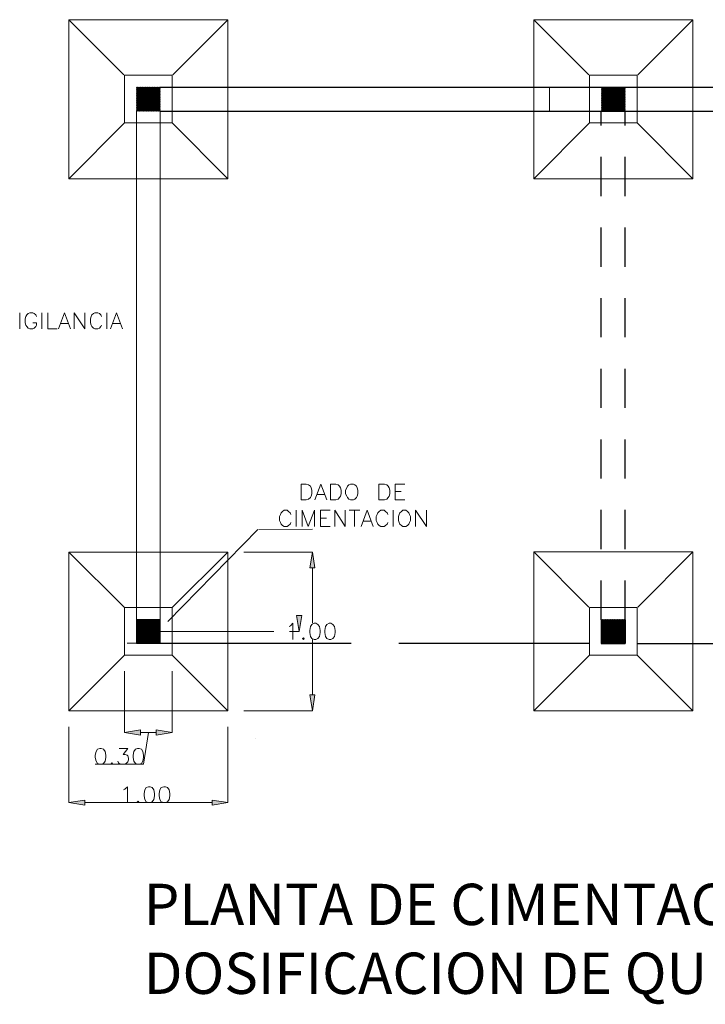
# Model space of a CAD drawing. Units: millimetres. Extents: x 1702 to 2459, y 2878 to 3234.
# Drawn here: x 1755 to 1759, y 2878 to 2884 of the extents above; entities that cross this region are included whole.
import ezdxf

# ---------------------------------------------------------------- set-up
doc = ezdxf.new("R2010")
doc.units = ezdxf.units.MM
doc.header["$LTSCALE"] = 0.1
doc.linetypes.add('ACAD_ISO02W100', pattern=[15, 12, -3])
doc.layers.add('Capa 1', color=7, linetype='Continuous')
doc.styles.get("Standard").update_dxf_attribs({"font": 'arial.ttf'})

msp = doc.modelspace()

# ---------------------------------------------------------------- hatches: boundary and pattern name
at = {"layer": 'Capa 1', "lineweight": 5}
h = msp.add_hatch(color=256, dxfattribs=at)
h.dxf.hatch_style = 2
h.paths.add_polyline_path([(1756.5215, 2880.2552), (1756.5532, 2880.2552), (1756.5384, 2880.3547)])
h = msp.add_hatch(color=256, dxfattribs=at)
h.dxf.hatch_style = 2
h.paths.add_polyline_path([(1756.4389, 2879.9547), (1756.4728, 2879.9547), (1756.4559, 2879.8552)])
h = msp.add_hatch(color=256, dxfattribs=at)
h.dxf.hatch_style = 2
h.paths.add_polyline_path([(1756.5215, 2879.4552), (1756.5532, 2879.4552), (1756.5384, 2879.3557)])
h = msp.add_hatch(color=256, dxfattribs=at)
h.dxf.hatch_style = 2
h.paths.add_polyline_path([(1755.4569, 2879.2351), (1755.4569, 2879.2012), (1755.3574, 2879.2182)])
h = msp.add_hatch(color=256, dxfattribs=at)
h.dxf.hatch_style = 2
h.paths.add_polyline_path([(1755.5564, 2879.2351), (1755.5564, 2879.2012), (1755.6559, 2879.2182)])
h = msp.add_hatch(color=256, dxfattribs=at)
h.dxf.hatch_style = 2
h.paths.add_polyline_path([(1755.1077, 2878.7928), (1755.1077, 2878.761), (1755.0061, 2878.7779)])
h = msp.add_hatch(color=256, dxfattribs=at)
h.dxf.hatch_style = 2
h.paths.add_polyline_path([(1755.9077, 2878.7928), (1755.9077, 2878.761), (1756.0072, 2878.7779)])

# ---------------------------------------------------------------- linework, layer by layer
msp.add_line((1755.5807, 2883.2796), (1761.2807, 2883.2796))
for points in [[(1755.5807, 2883.1293), (1761.2807, 2883.1293)], [(1756.0139, 2883.1293), (1760.8476, 2883.1293)], [(1758.3557, 2883.0393), (1758.3557, 2883.1293)], [(1758.5057, 2883.0393), (1758.5057, 2883.1293)], [(1758.3557, 2882.595), (1758.3557, 2882.8408)], [(1758.5057, 2882.595), (1758.5057, 2882.8408)], [(1758.3557, 2882.1506), (1758.3557, 2882.3965)], [(1758.5057, 2882.1506), (1758.5057, 2882.3965)], [(1758.3557, 2881.7063), (1758.3557, 2881.9522)], [(1758.5057, 2881.7063), (1758.5057, 2881.9522)], [(1758.3557, 2881.262), (1758.3557, 2881.5078)], [(1758.5057, 2881.262), (1758.5057, 2881.5078)], [(1758.3557, 2880.8177), (1758.3557, 2881.0635)], [(1758.5057, 2880.8177), (1758.5057, 2881.0635)], [(1758.3557, 2880.3733), (1758.3557, 2880.6192)], [(1758.5057, 2880.3733), (1758.5057, 2880.6192)], [(1758.3557, 2879.929), (1758.3557, 2880.1749)], [(1758.5057, 2879.929), (1758.5057, 2880.1749)], [(1758.3557, 2879.929), (1758.5057, 2879.929)], [(1758.3557, 2879.929), (1758.3557, 2879.779)], [(1758.5057, 2879.929), (1758.5057, 2879.779)], [(1758.3557, 2879.779), (1758.5057, 2879.779)]]:
    msp.add_lwpolyline(points)
at = {"linetype": 'ACAD_ISO02W100'}
msp.add_lwpolyline([(1755.5818, 2879.7811), (1761.2807, 2879.779)], dxfattribs=at)
at = {"layer": 'Capa 1', "lineweight": 5}
for points in [[(1755.0061, 2883.7049), (1756.0072, 2883.7049)], [(1755.0061, 2883.7049), (1755.0061, 2882.7039), (1756.0072, 2882.7039), (1756.0072, 2883.7049)], [(1755.3532, 2883.3578), (1755.0061, 2883.7049)], [(1755.6601, 2883.3578), (1756.0072, 2883.7049)], [(1757.9311, 2883.7049), (1758.9322, 2883.7049)], [(1757.9311, 2883.7049), (1757.9311, 2882.7039), (1758.9322, 2882.7039), (1758.9322, 2883.7049)], [(1758.2782, 2883.3578), (1757.9311, 2883.7049)], [(1758.5851, 2883.3578), (1758.9322, 2883.7049)], [(1755.3574, 2883.3557), (1755.6559, 2883.3557)], [(1755.3574, 2883.3557), (1755.3574, 2883.0552), (1755.6559, 2883.0552), (1755.6559, 2883.3557)], [(1758.2824, 2883.3557), (1758.5809, 2883.3557)], [(1758.2824, 2883.3557), (1758.2824, 2883.0552), (1758.5809, 2883.0552), (1758.5809, 2883.3557)], [(1755.4315, 2883.2774), (1755.4336, 2883.2795)], [(1755.4315, 2883.2732), (1755.4379, 2883.2795)], [(1755.4315, 2883.269), (1755.4421, 2883.2795)], [(1755.4315, 2883.2647), (1755.4463, 2883.2795)], [(1755.4315, 2883.2605), (1755.4527, 2883.2795)], [(1755.4315, 2883.2563), (1755.4569, 2883.2795)], [(1755.4315, 2883.2499), (1755.4611, 2883.2795)], [(1755.4315, 2883.2457), (1755.4358, 2883.2499), (1755.4654, 2883.2795)], [(1755.4315, 2883.2414), (1755.44, 2883.2499), (1755.4696, 2883.2795)], [(1755.4315, 2883.2372), (1755.4442, 2883.2499), (1755.4738, 2883.2795)], [(1755.4315, 2883.233), (1755.4485, 2883.2499), (1755.4781, 2883.2795)], [(1755.4315, 2883.2287), (1755.4527, 2883.2499), (1755.4823, 2883.2795)], [(1755.4315, 2883.2245), (1755.4569, 2883.2499), (1755.4887, 2883.2795)], [(1755.4315, 2883.2203), (1755.4633, 2883.2499), (1755.4929, 2883.2795)], [(1755.4315, 2883.2139), (1755.4675, 2883.2499), (1755.4971, 2883.2795)], [(1755.4315, 2883.2097), (1755.4717, 2883.2499), (1755.5014, 2883.2795)], [(1755.4315, 2883.2055), (1755.476, 2883.2499), (1755.5056, 2883.2795)], [(1755.4315, 2883.2012), (1755.4802, 2883.2499), (1755.5077, 2883.2774), (1755.5098, 2883.2795)], [(1755.4315, 2883.197), (1755.4844, 2883.2499), (1755.5077, 2883.2711), (1755.5141, 2883.2795)], [(1755.4315, 2883.1928), (1755.4887, 2883.2499), (1755.5077, 2883.2668), (1755.5183, 2883.2795)], [(1755.4315, 2883.1885), (1755.4929, 2883.2499), (1755.5077, 2883.2626), (1755.5246, 2883.2795)], [(1755.4315, 2883.1843), (1755.4992, 2883.2499), (1755.5077, 2883.2584), (1755.5289, 2883.2795)], [(1755.4315, 2883.1801), (1755.5035, 2883.2499), (1755.5077, 2883.2541), (1755.5331, 2883.2795)], [(1755.4315, 2883.1737), (1755.5077, 2883.2499), (1755.5373, 2883.2795)], [(1755.4315, 2883.1695), (1755.5119, 2883.2499), (1755.5416, 2883.2795)], [(1755.4315, 2883.1653), (1755.5162, 2883.2499), (1755.5458, 2883.2795)], [(1755.4315, 2883.161), (1755.5204, 2883.2499), (1755.55, 2883.2795)], [(1755.4315, 2883.1568), (1755.4358, 2883.1589), (1755.5246, 2883.2499), (1755.5543, 2883.2795)], [(1755.4315, 2883.1525), (1755.44, 2883.1589), (1755.5289, 2883.2499), (1755.5606, 2883.2795)], [(1755.4315, 2883.1483), (1755.4442, 2883.1589), (1755.5331, 2883.2499), (1755.5649, 2883.2795)], [(1755.4315, 2883.1441), (1755.4485, 2883.1589), (1755.5395, 2883.2499), (1755.5691, 2883.2795)], [(1755.4315, 2883.1377), (1755.4527, 2883.1589), (1755.5437, 2883.2499), (1755.5733, 2883.2795)], [(1755.4315, 2883.1335), (1755.4569, 2883.1589), (1755.5479, 2883.2499), (1755.5776, 2883.2795)], [(1755.4315, 2883.1293), (1755.4611, 2883.1589), (1755.5522, 2883.2499), (1755.5818, 2883.2795)], [(1755.4358, 2883.1293), (1755.4611, 2883.1547), (1755.5522, 2883.2457), (1755.5818, 2883.2753)], [(1755.4421, 2883.1293), (1755.4611, 2883.1504), (1755.5522, 2883.2414), (1755.5818, 2883.2711)], [(1755.4463, 2883.1293), (1755.4611, 2883.1462), (1755.5522, 2883.2372), (1755.5818, 2883.2668)], [(1755.4506, 2883.1293), (1755.4611, 2883.142), (1755.5522, 2883.2309), (1755.5818, 2883.2626)], [(1755.4548, 2883.1293), (1755.4611, 2883.1377), (1755.5522, 2883.2266), (1755.5818, 2883.2563)], [(1755.459, 2883.1293), (1755.4611, 2883.1335), (1755.5522, 2883.2224), (1755.5818, 2883.252)], [(1755.4633, 2883.1293), (1755.5522, 2883.2182), (1755.5818, 2883.2478)], [(1755.4675, 2883.1293), (1755.5522, 2883.2139), (1755.5818, 2883.2436)], [(1755.4717, 2883.1293), (1755.5522, 2883.2097), (1755.5818, 2883.2393)], [(1758.3565, 2883.2774), (1758.3586, 2883.2795)], [(1758.3565, 2883.2732), (1758.3629, 2883.2795)], [(1758.3565, 2883.269), (1758.3671, 2883.2795)], [(1758.3565, 2883.2647), (1758.3713, 2883.2795)], [(1758.3565, 2883.2605), (1758.3777, 2883.2795)], [(1758.3565, 2883.2563), (1758.3819, 2883.2795)], [(1758.3565, 2883.2499), (1758.3861, 2883.2795)], [(1758.3565, 2883.2457), (1758.3608, 2883.2499), (1758.3904, 2883.2795)], [(1758.3565, 2883.2414), (1758.365, 2883.2499), (1758.3946, 2883.2795)], [(1758.3565, 2883.2372), (1758.3692, 2883.2499), (1758.3988, 2883.2795)], [(1758.3565, 2883.233), (1758.3735, 2883.2499), (1758.4031, 2883.2795)], [(1758.3565, 2883.2287), (1758.3777, 2883.2499), (1758.4073, 2883.2795)], [(1758.3565, 2883.2245), (1758.3819, 2883.2499), (1758.4137, 2883.2795)], [(1758.3565, 2883.2203), (1758.3883, 2883.2499), (1758.4179, 2883.2795)], [(1758.3565, 2883.2139), (1758.3925, 2883.2499), (1758.4221, 2883.2795)], [(1758.3565, 2883.2097), (1758.3967, 2883.2499), (1758.4264, 2883.2795)], [(1758.3565, 2883.2055), (1758.401, 2883.2499), (1758.4306, 2883.2795)], [(1758.3565, 2883.2012), (1758.4052, 2883.2499), (1758.4327, 2883.2774), (1758.4348, 2883.2795)], [(1758.3565, 2883.197), (1758.4094, 2883.2499), (1758.4327, 2883.2711), (1758.4391, 2883.2795)], [(1758.3565, 2883.1928), (1758.4137, 2883.2499), (1758.4327, 2883.2668), (1758.4433, 2883.2795)], [(1758.3565, 2883.1885), (1758.4179, 2883.2499), (1758.4327, 2883.2626), (1758.4496, 2883.2795)], [(1758.3565, 2883.1843), (1758.4242, 2883.2499), (1758.4327, 2883.2584), (1758.4539, 2883.2795)], [(1758.3565, 2883.1801), (1758.4285, 2883.2499), (1758.4327, 2883.2541), (1758.4581, 2883.2795)], [(1758.3565, 2883.1737), (1758.4327, 2883.2499), (1758.4623, 2883.2795)], [(1758.3565, 2883.1695), (1758.4369, 2883.2499), (1758.4666, 2883.2795)], [(1758.3565, 2883.1653), (1758.4412, 2883.2499), (1758.4708, 2883.2795)], [(1758.3565, 2883.161), (1758.4454, 2883.2499), (1758.475, 2883.2795)], [(1758.3565, 2883.1568), (1758.3608, 2883.1589), (1758.4496, 2883.2499), (1758.4793, 2883.2795)], [(1758.3565, 2883.1525), (1758.365, 2883.1589), (1758.4539, 2883.2499), (1758.4856, 2883.2795)], [(1758.3565, 2883.1483), (1758.3692, 2883.1589), (1758.4581, 2883.2499), (1758.4899, 2883.2795)], [(1758.3565, 2883.1441), (1758.3735, 2883.1589), (1758.4645, 2883.2499), (1758.4941, 2883.2795)], [(1758.3565, 2883.1377), (1758.3777, 2883.1589), (1758.4687, 2883.2499), (1758.4983, 2883.2795)], [(1758.3565, 2883.1335), (1758.3819, 2883.1589), (1758.4729, 2883.2499), (1758.5026, 2883.2795)], [(1758.3565, 2883.1293), (1758.3861, 2883.1589), (1758.4772, 2883.2499), (1758.5068, 2883.2795)], [(1758.3608, 2883.1293), (1758.3861, 2883.1547), (1758.4772, 2883.2457), (1758.5068, 2883.2753)], [(1758.3671, 2883.1293), (1758.3861, 2883.1504), (1758.4772, 2883.2414), (1758.5068, 2883.2711)], [(1758.3713, 2883.1293), (1758.3861, 2883.1462), (1758.4772, 2883.2372), (1758.5068, 2883.2668)], [(1758.3756, 2883.1293), (1758.3861, 2883.142), (1758.4772, 2883.2309), (1758.5068, 2883.2626)], [(1758.3798, 2883.1293), (1758.3861, 2883.1377), (1758.4772, 2883.2266), (1758.5068, 2883.2563)], [(1758.384, 2883.1293), (1758.3861, 2883.1335), (1758.4772, 2883.2224), (1758.5068, 2883.252)], [(1758.3883, 2883.1293), (1758.4772, 2883.2182), (1758.5068, 2883.2478)], [(1758.3925, 2883.1293), (1758.4772, 2883.2139), (1758.5068, 2883.2436)], [(1758.3967, 2883.1293), (1758.4772, 2883.2097), (1758.5068, 2883.2393)], [(1755.476, 2883.1293), (1755.5522, 2883.2055), (1755.5818, 2883.2351)], [(1755.4823, 2883.1293), (1755.5522, 2883.2012), (1755.5564, 2883.2055), (1755.5818, 2883.2309)], [(1755.4865, 2883.1293), (1755.5522, 2883.1949), (1755.5606, 2883.2055), (1755.5818, 2883.2266)], [(1755.4908, 2883.1293), (1755.5522, 2883.1906), (1755.5649, 2883.2055), (1755.5818, 2883.2203)], [(1755.495, 2883.1293), (1755.5522, 2883.1864), (1755.5691, 2883.2055), (1755.5818, 2883.216)], [(1755.4992, 2883.1293), (1755.5522, 2883.1822), (1755.5754, 2883.2055), (1755.5818, 2883.2118)], [(1755.5035, 2883.1293), (1755.5522, 2883.178), (1755.5797, 2883.2055), (1755.5818, 2883.2076)], [(1755.5077, 2883.1293), (1755.5522, 2883.1737), (1755.5818, 2883.2034)], [(1755.5119, 2883.1293), (1755.5522, 2883.1695), (1755.5818, 2883.1991)], [(1755.5183, 2883.1293), (1755.5522, 2883.1653), (1755.5818, 2883.1949)], [(1755.5225, 2883.1293), (1755.5522, 2883.1589), (1755.5818, 2883.1906)], [(1755.5268, 2883.1293), (1755.5522, 2883.1547), (1755.5818, 2883.1843)], [(1755.531, 2883.1293), (1755.5522, 2883.1504), (1755.5818, 2883.1801)], [(1755.5522, 2883.2055), (1755.5522, 2883.2055)], [(1758.401, 2883.1293), (1758.4772, 2883.2055), (1758.5068, 2883.2351)], [(1758.4073, 2883.1293), (1758.4772, 2883.2012), (1758.4814, 2883.2055), (1758.5068, 2883.2309)], [(1758.4115, 2883.1293), (1758.4772, 2883.1949), (1758.4856, 2883.2055), (1758.5068, 2883.2266)], [(1758.4158, 2883.1293), (1758.4772, 2883.1906), (1758.4899, 2883.2055), (1758.5068, 2883.2203)], [(1758.42, 2883.1293), (1758.4772, 2883.1864), (1758.4941, 2883.2055), (1758.5068, 2883.216)], [(1758.4242, 2883.1293), (1758.4772, 2883.1822), (1758.5004, 2883.2055), (1758.5068, 2883.2118)], [(1758.4285, 2883.1293), (1758.4772, 2883.178), (1758.5047, 2883.2055), (1758.5068, 2883.2076)], [(1758.4327, 2883.1293), (1758.4772, 2883.1737), (1758.5068, 2883.2034)], [(1758.4369, 2883.1293), (1758.4772, 2883.1695), (1758.5068, 2883.1991)], [(1758.4433, 2883.1293), (1758.4772, 2883.1653), (1758.5068, 2883.1949)], [(1758.4475, 2883.1293), (1758.4772, 2883.1589), (1758.5068, 2883.1906)], [(1758.4518, 2883.1293), (1758.4772, 2883.1547), (1758.5068, 2883.1843)], [(1758.456, 2883.1293), (1758.4772, 2883.1504), (1758.5068, 2883.1801)], [(1758.4772, 2883.2055), (1758.4772, 2883.2055)], [(1755.5352, 2883.1293), (1755.5522, 2883.1462), (1755.5818, 2883.1758)], [(1755.5395, 2883.1293), (1755.5522, 2883.142), (1755.5818, 2883.1716)], [(1755.5437, 2883.1293), (1755.5522, 2883.1377), (1755.5818, 2883.1674)], [(1755.5479, 2883.1293), (1755.5522, 2883.1335), (1755.5818, 2883.1631)], [(1755.5543, 2883.1293), (1755.5818, 2883.1589)], [(1755.5585, 2883.1293), (1755.5818, 2883.1547)], [(1755.5627, 2883.1293), (1755.5818, 2883.1504)], [(1755.567, 2883.1293), (1755.5818, 2883.1441)], [(1755.5712, 2883.1293), (1755.5818, 2883.1399)], [(1755.5754, 2883.1293), (1755.5818, 2883.1356)], [(1755.5797, 2883.1293), (1755.5818, 2883.1314)], [(1758.4602, 2883.1293), (1758.4772, 2883.1462), (1758.5068, 2883.1758)], [(1758.4645, 2883.1293), (1758.4772, 2883.142), (1758.5068, 2883.1716)], [(1758.4687, 2883.1293), (1758.4772, 2883.1377), (1758.5068, 2883.1674)], [(1758.4729, 2883.1293), (1758.4772, 2883.1335), (1758.5068, 2883.1631)], [(1758.4793, 2883.1293), (1758.5068, 2883.1589)], [(1758.4835, 2883.1293), (1758.5068, 2883.1547)], [(1758.4877, 2883.1293), (1758.5068, 2883.1504)], [(1758.492, 2883.1293), (1758.5068, 2883.1441)], [(1758.4962, 2883.1293), (1758.5068, 2883.1399)], [(1758.5004, 2883.1293), (1758.5068, 2883.1356)], [(1758.5047, 2883.1293), (1758.5068, 2883.1314)], [(1755.3574, 2883.0552), (1755.0061, 2882.7039)], [(1755.6559, 2883.0552), (1756.0072, 2882.7039)], [(1758.2824, 2883.0552), (1757.9311, 2882.7039)], [(1758.5809, 2883.0552), (1758.9322, 2882.7039)], [(1754.6971, 2881.8594), (1754.6971, 2881.76)], [(1754.803, 2881.8362), (1754.7987, 2881.8467), (1754.7881, 2881.8552), (1754.7797, 2881.8594), (1754.7606, 2881.8594), (1754.75, 2881.8552), (1754.7416, 2881.8467), (1754.7352, 2881.8362), (1754.731, 2881.8213), (1754.731, 2881.7981), (1754.7352, 2881.7832), (1754.7416, 2881.7748), (1754.75, 2881.7642), (1754.7606, 2881.76), (1754.7797, 2881.76), (1754.7881, 2881.7642), (1754.7987, 2881.7748), (1754.803, 2881.7832), (1754.803, 2881.7981), (1754.7797, 2881.7981)], [(1754.8368, 2881.8594), (1754.8368, 2881.76)], [(1754.8749, 2881.8594), (1754.8749, 2881.76), (1754.932, 2881.76)], [(1754.9405, 2881.76), (1754.9786, 2881.8594), (1755.0167, 2881.76)], [(1755.04, 2881.76), (1755.04, 2881.8594), (1755.1077, 2881.76), (1755.1077, 2881.8594)], [(1755.2114, 2881.8362), (1755.2072, 2881.8467), (1755.1987, 2881.8552), (1755.1881, 2881.8594), (1755.1691, 2881.8594), (1755.1606, 2881.8552), (1755.15, 2881.8467), (1755.1458, 2881.8362), (1755.1416, 2881.8213), (1755.1416, 2881.7981), (1755.1458, 2881.7832), (1755.15, 2881.7748), (1755.1606, 2881.7642), (1755.1691, 2881.76), (1755.1881, 2881.76), (1755.1987, 2881.7642), (1755.2072, 2881.7748), (1755.2114, 2881.7832)], [(1755.2453, 2881.8594), (1755.2453, 2881.76)], [(1755.2686, 2881.76), (1755.3067, 2881.8594), (1755.3447, 2881.76)], [(1754.9553, 2881.7938), (1755.0019, 2881.7938)], [(1755.2834, 2881.7938), (1755.3321, 2881.7938)], [(1756.4686, 2880.6827), (1756.4686, 2880.7822), (1756.5003, 2880.7822), (1756.5151, 2880.778), (1756.5257, 2880.7695), (1756.5299, 2880.7589), (1756.5342, 2880.7441), (1756.5342, 2880.7208), (1756.5299, 2880.706), (1756.5257, 2880.6975), (1756.5151, 2880.6869), (1756.5003, 2880.6827), (1756.4686, 2880.6827)], [(1756.5532, 2880.6827), (1756.5913, 2880.7822), (1756.6294, 2880.6827)], [(1756.6527, 2880.6827), (1756.6527, 2880.7822), (1756.6865, 2880.7822), (1756.7014, 2880.778), (1756.7098, 2880.7695), (1756.7162, 2880.7589), (1756.7204, 2880.7441), (1756.7204, 2880.7208), (1756.7162, 2880.706), (1756.7098, 2880.6975), (1756.7014, 2880.6869), (1756.6865, 2880.6827), (1756.6527, 2880.6827)], [(1756.7776, 2880.7822), (1756.767, 2880.778), (1756.7585, 2880.7695), (1756.7543, 2880.7589), (1756.7479, 2880.7441), (1756.7479, 2880.7208), (1756.7543, 2880.706), (1756.7585, 2880.6975), (1756.767, 2880.6869), (1756.7776, 2880.6827), (1756.7966, 2880.6827), (1756.8051, 2880.6869), (1756.8156, 2880.6975), (1756.8199, 2880.706), (1756.8241, 2880.7208), (1756.8241, 2880.7441), (1756.8199, 2880.7589), (1756.8156, 2880.7695), (1756.8051, 2880.778), (1756.7966, 2880.7822), (1756.7776, 2880.7822)], [(1756.9574, 2880.6827), (1756.9574, 2880.7822), (1756.9913, 2880.7822), (1757.0061, 2880.778), (1757.0146, 2880.7695), (1757.0209, 2880.7589), (1757.0252, 2880.7441), (1757.0252, 2880.7208), (1757.0209, 2880.706), (1757.0146, 2880.6975), (1757.0061, 2880.6869), (1756.9913, 2880.6827), (1756.9574, 2880.6827)], [(1757.059, 2880.6827), (1757.059, 2880.7822), (1757.1204, 2880.7822)], [(1756.568, 2880.7166), (1756.6146, 2880.7166)], [(1757.059, 2880.7356), (1757.0971, 2880.7356)], [(1757.059, 2880.6827), (1757.1204, 2880.6827)], [(1756.4029, 2880.5917), (1756.3987, 2880.6023), (1756.3881, 2880.6108), (1756.3797, 2880.6171), (1756.3606, 2880.6171), (1756.35, 2880.6108), (1756.3416, 2880.6023), (1756.3373, 2880.5917), (1756.331, 2880.579), (1756.331, 2880.5536), (1756.3373, 2880.5409), (1756.3416, 2880.5303), (1756.35, 2880.5219), (1756.3606, 2880.5155), (1756.3797, 2880.5155), (1756.3881, 2880.5219), (1756.3987, 2880.5303), (1756.4029, 2880.5409)], [(1756.4368, 2880.6171), (1756.4368, 2880.5155)], [(1756.4749, 2880.5155), (1756.4749, 2880.6171), (1756.513, 2880.5155), (1756.5511, 2880.6171), (1756.5511, 2880.5155)], [(1756.5892, 2880.5155), (1756.5892, 2880.6171), (1756.6506, 2880.6171)], [(1756.6802, 2880.5155), (1756.6802, 2880.6171), (1756.7458, 2880.5155), (1756.7458, 2880.6171)], [(1756.7691, 2880.6171), (1756.8368, 2880.6171)], [(1756.8029, 2880.6171), (1756.8029, 2880.5155)], [(1756.8453, 2880.5155), (1756.8834, 2880.6171), (1756.9215, 2880.5155)], [(1757.0125, 2880.5917), (1757.0082, 2880.6023), (1756.9977, 2880.6108), (1756.9892, 2880.6171), (1756.9701, 2880.6171), (1756.9596, 2880.6108), (1756.9511, 2880.6023), (1756.9469, 2880.5917), (1756.9405, 2880.579), (1756.9405, 2880.5536), (1756.9469, 2880.5409), (1756.9511, 2880.5303), (1756.9596, 2880.5219), (1756.9701, 2880.5155), (1756.9892, 2880.5155), (1756.9977, 2880.5219), (1757.0082, 2880.5303), (1757.0125, 2880.5409)], [(1757.0463, 2880.6171), (1757.0463, 2880.5155)], [(1757.1077, 2880.6171), (1757.0992, 2880.6108), (1757.0887, 2880.6023), (1757.0844, 2880.5917), (1757.0802, 2880.579), (1757.0802, 2880.5536), (1757.0844, 2880.5409), (1757.0887, 2880.5303), (1757.0992, 2880.5219), (1757.1077, 2880.5155), (1757.1268, 2880.5155), (1757.1373, 2880.5219), (1757.1458, 2880.5303), (1757.15, 2880.5409), (1757.1564, 2880.5536), (1757.1564, 2880.579), (1757.15, 2880.5917), (1757.1458, 2880.6023), (1757.1373, 2880.6108), (1757.1268, 2880.6171), (1757.1077, 2880.6171)], [(1757.1881, 2880.5155), (1757.1881, 2880.6171), (1757.2559, 2880.5155), (1757.2559, 2880.6171)], [(1756.5892, 2880.5684), (1756.6273, 2880.5684)], [(1756.5892, 2880.5155), (1756.6506, 2880.5155)], [(1756.8601, 2880.5494), (1756.9088, 2880.5494)], [(1755.6283, 2879.9166), (1756.1955, 2880.4965)], [(1756.2019, 2880.4965), (1756.5384, 2880.4986)], [(1755.0061, 2880.3547), (1756.0072, 2880.3547)], [(1755.0061, 2880.3547), (1755.0061, 2879.3557), (1756.0072, 2879.3557), (1756.0072, 2880.3547)], [(1755.0061, 2880.3547), (1755.3574, 2880.0055), (1755.3574, 2879.7049), (1755.6559, 2879.7049), (1755.6559, 2880.0055), (1756.0072, 2880.3547)], [(1756.1067, 2880.3547), (1756.5384, 2880.3547)], [(1756.5215, 2880.2552), (1756.5532, 2880.2552), (1756.5384, 2880.3547), (1756.5215, 2880.2552)], [(1756.5215, 2880.2552), (1756.5532, 2880.2552), (1756.5384, 2880.3547), (1756.5215, 2880.2552)], [(1757.9311, 2880.3555), (1758.9322, 2880.3555)], [(1757.9311, 2880.3555), (1757.9311, 2879.3544), (1758.9322, 2879.3544), (1758.9322, 2880.3555)], [(1758.2782, 2880.0084), (1757.9311, 2880.3555)], [(1758.5851, 2880.0084), (1758.9322, 2880.3555)], [(1756.5384, 2880.2552), (1756.5384, 2879.906)], [(1755.3574, 2880.0055), (1755.6559, 2880.0055)], [(1758.2824, 2880.0063), (1758.5809, 2880.0063)], [(1758.2824, 2880.0063), (1758.2824, 2879.7057), (1758.5809, 2879.7057), (1758.5809, 2880.0063)], [(1755.4315, 2879.9293), (1755.5818, 2879.9293)], [(1755.4315, 2879.9293), (1755.4336, 2879.9293)], [(1755.4315, 2879.9229), (1755.4379, 2879.9293)], [(1755.4315, 2879.9187), (1755.4421, 2879.9293)], [(1755.4315, 2879.9145), (1755.4463, 2879.9293)], [(1755.4315, 2879.9102), (1755.4506, 2879.9293)], [(1755.4315, 2879.906), (1755.4569, 2879.9293)], [(1755.4315, 2879.9018), (1755.4611, 2879.9293)], [(1755.4315, 2879.8975), (1755.4654, 2879.9293)], [(1755.4315, 2879.8933), (1755.4696, 2879.9293)], [(1755.4315, 2879.8869), (1755.4738, 2879.9293)], [(1755.4315, 2879.8827), (1755.4781, 2879.9293)], [(1755.4315, 2879.8785), (1755.4823, 2879.9293)], [(1755.4315, 2879.8742), (1755.4865, 2879.9293)], [(1755.4315, 2879.87), (1755.4929, 2879.9293)], [(1755.4315, 2879.8658), (1755.4971, 2879.9293)], [(1755.4315, 2879.8616), (1755.5014, 2879.9293)], [(1755.4315, 2879.8573), (1755.5056, 2879.9293)], [(1755.4315, 2879.8531), (1755.5098, 2879.9293)], [(1755.4315, 2879.8467), (1755.5141, 2879.9293)], [(1755.4315, 2879.8425), (1755.5183, 2879.9293)], [(1755.4315, 2879.8383), (1755.5225, 2879.9293)], [(1755.4315, 2879.834), (1755.5289, 2879.9293)], [(1755.4315, 2879.8298), (1755.5331, 2879.9293)], [(1755.4315, 2879.8256), (1755.5373, 2879.9293)], [(1755.4315, 2879.8213), (1755.5416, 2879.9293)], [(1755.4315, 2879.8171), (1755.5458, 2879.9293)], [(1755.4315, 2879.8108), (1755.55, 2879.9293)], [(1755.4315, 2879.8065), (1755.5543, 2879.9293)], [(1755.4315, 2879.8023), (1755.5585, 2879.9293)], [(1755.4315, 2879.7981), (1755.5627, 2879.9293)], [(1755.4315, 2879.7938), (1755.5691, 2879.9293)], [(1755.4315, 2879.7896), (1755.5733, 2879.9293)], [(1755.4315, 2879.7854), (1755.5776, 2879.9293)], [(1755.4315, 2879.7811), (1755.5818, 2879.9293)], [(1755.4358, 2879.7811), (1755.5818, 2879.925)], [(1755.44, 2879.7811), (1755.5818, 2879.9208)], [(1755.4442, 2879.7811), (1755.5818, 2879.9166)], [(1755.4506, 2879.7811), (1755.5818, 2879.9123)], [(1755.4548, 2879.7811), (1755.5818, 2879.9081)], [(1755.459, 2879.7811), (1755.5818, 2879.9039)], [(1755.4633, 2879.7811), (1755.5818, 2879.8996)], [(1755.4675, 2879.7811), (1755.5818, 2879.8933)], [(1756.3924, 2879.8869), (1756.4008, 2879.8912), (1756.4156, 2879.906), (1756.4156, 2879.8044)], [(1756.4389, 2879.9547), (1756.4728, 2879.9547), (1756.4559, 2879.8552), (1756.4389, 2879.9547)], [(1756.4389, 2879.9547), (1756.4728, 2879.9547), (1756.4559, 2879.8552), (1756.4389, 2879.9547)], [(1756.549, 2879.906), (1756.5342, 2879.8996), (1756.5257, 2879.8869), (1756.5215, 2879.8616), (1756.5215, 2879.8489), (1756.5257, 2879.8235), (1756.5342, 2879.8108), (1756.549, 2879.8044), (1756.5596, 2879.8044), (1756.5723, 2879.8108), (1756.5828, 2879.8235), (1756.5871, 2879.8489), (1756.5871, 2879.8616), (1756.5828, 2879.8869), (1756.5723, 2879.8996), (1756.5596, 2879.906), (1756.549, 2879.906)], [(1756.6442, 2879.906), (1756.6294, 2879.8996), (1756.6209, 2879.8869), (1756.6167, 2879.8616), (1756.6167, 2879.8489), (1756.6209, 2879.8235), (1756.6294, 2879.8108), (1756.6442, 2879.8044), (1756.6548, 2879.8044), (1756.6675, 2879.8108), (1756.6781, 2879.8235), (1756.6823, 2879.8489), (1756.6823, 2879.8616), (1756.6781, 2879.8869), (1756.6675, 2879.8996), (1756.6548, 2879.906), (1756.6442, 2879.906)], [(1758.3565, 2879.928), (1758.3586, 2879.9301)], [(1758.3565, 2879.9237), (1758.3629, 2879.9301)], [(1758.3565, 2879.9195), (1758.3671, 2879.9301)], [(1758.3565, 2879.9153), (1758.3713, 2879.9301)], [(1758.3565, 2879.911), (1758.3777, 2879.9301)], [(1758.3565, 2879.9068), (1758.3819, 2879.9301)], [(1758.3565, 2879.9004), (1758.3861, 2879.9301)], [(1758.3565, 2879.8962), (1758.3608, 2879.9004), (1758.3904, 2879.9301)], [(1758.3565, 2879.892), (1758.365, 2879.9004), (1758.3946, 2879.9301)], [(1758.3565, 2879.8878), (1758.3692, 2879.9004), (1758.3988, 2879.9301)], [(1758.3565, 2879.8835), (1758.3735, 2879.9004), (1758.4031, 2879.9301)], [(1758.3565, 2879.8793), (1758.3777, 2879.9004), (1758.4073, 2879.9301)], [(1758.3565, 2879.875), (1758.3819, 2879.9004), (1758.4137, 2879.9301)], [(1758.3565, 2879.8708), (1758.3883, 2879.9004), (1758.4179, 2879.9301)], [(1758.3565, 2879.8645), (1758.3925, 2879.9004), (1758.4221, 2879.9301)], [(1758.3565, 2879.8602), (1758.3967, 2879.9004), (1758.4264, 2879.9301)], [(1758.3565, 2879.856), (1758.401, 2879.9004), (1758.4306, 2879.9301)], [(1758.3565, 2879.8518), (1758.4052, 2879.9004), (1758.4327, 2879.928), (1758.4348, 2879.9301)], [(1758.3565, 2879.8475), (1758.4094, 2879.9004), (1758.4327, 2879.9216), (1758.4391, 2879.9301)], [(1758.3565, 2879.8433), (1758.4137, 2879.9004), (1758.4327, 2879.9174), (1758.4433, 2879.9301)], [(1758.3565, 2879.8391), (1758.4179, 2879.9004), (1758.4327, 2879.9131), (1758.4496, 2879.9301)], [(1758.3565, 2879.8348), (1758.4242, 2879.9004), (1758.4327, 2879.9089), (1758.4539, 2879.9301)], [(1758.3565, 2879.8306), (1758.4285, 2879.9004), (1758.4327, 2879.9047), (1758.4581, 2879.9301)], [(1758.3565, 2879.8243), (1758.4327, 2879.9004), (1758.4623, 2879.9301)], [(1758.3565, 2879.82), (1758.4369, 2879.9004), (1758.4666, 2879.9301)], [(1758.3565, 2879.8158), (1758.4412, 2879.9004), (1758.4708, 2879.9301)], [(1758.3565, 2879.8116), (1758.4454, 2879.9004), (1758.475, 2879.9301)], [(1758.3565, 2879.8073), (1758.3608, 2879.8094), (1758.4496, 2879.9004), (1758.4793, 2879.9301)], [(1758.3565, 2879.8031), (1758.365, 2879.8094), (1758.4539, 2879.9004), (1758.4856, 2879.9301)], [(1758.3565, 2879.7989), (1758.3692, 2879.8094), (1758.4581, 2879.9004), (1758.4899, 2879.9301)], [(1758.3565, 2879.7946), (1758.3735, 2879.8094), (1758.4645, 2879.9004), (1758.4941, 2879.9301)], [(1758.3565, 2879.7883), (1758.3777, 2879.8094), (1758.4687, 2879.9004), (1758.4983, 2879.9301)], [(1758.3565, 2879.784), (1758.3819, 2879.8094), (1758.4729, 2879.9004), (1758.5026, 2879.9301)], [(1758.3565, 2879.7798), (1758.3861, 2879.8094), (1758.4772, 2879.9004), (1758.5068, 2879.9301)], [(1758.3608, 2879.7798), (1758.3861, 2879.8052), (1758.4772, 2879.8962), (1758.5068, 2879.9258)], [(1758.3671, 2879.7798), (1758.3861, 2879.801), (1758.4772, 2879.892), (1758.5068, 2879.9216)], [(1758.3713, 2879.7798), (1758.3861, 2879.7967), (1758.4772, 2879.8878), (1758.5068, 2879.9174)], [(1758.3756, 2879.7798), (1758.3861, 2879.7925), (1758.4772, 2879.8814), (1758.5068, 2879.9131)], [(1758.3798, 2879.7798), (1758.3861, 2879.7883), (1758.4772, 2879.8772), (1758.5068, 2879.9068)], [(1758.384, 2879.7798), (1758.3861, 2879.784), (1758.4772, 2879.8729), (1758.5068, 2879.9026)], [(1758.3883, 2879.7798), (1758.4772, 2879.8687), (1758.5068, 2879.8983)], [(1758.3925, 2879.7798), (1758.4772, 2879.8645), (1758.5068, 2879.8941)], [(1755.4717, 2879.7811), (1755.5818, 2879.8891)], [(1755.476, 2879.7811), (1755.5818, 2879.8848)], [(1755.4802, 2879.7811), (1755.5818, 2879.8806)], [(1755.4865, 2879.7811), (1755.5818, 2879.8764)], [(1755.4908, 2879.7811), (1755.5818, 2879.8721)], [(1755.495, 2879.7811), (1755.5818, 2879.8679)], [(1755.4992, 2879.7811), (1755.5818, 2879.8637)], [(1755.5035, 2879.7811), (1755.5818, 2879.8594)], [(1755.5077, 2879.7811), (1755.5818, 2879.8531)], [(1755.5119, 2879.7811), (1755.5818, 2879.8489)], [(1755.5162, 2879.7811), (1755.5818, 2879.8446)], [(1755.5225, 2879.7811), (1755.5818, 2879.8404)], [(1755.5268, 2879.7811), (1755.5818, 2879.8361)], [(1755.531, 2879.7811), (1755.5818, 2879.8319)], [(1756.295, 2879.8552), (1755.5522, 2879.8552)], [(1756.3945, 2879.8552), (1756.4559, 2879.8552)], [(1758.3967, 2879.7798), (1758.4772, 2879.8602), (1758.5068, 2879.8899)], [(1758.401, 2879.7798), (1758.4772, 2879.856), (1758.5068, 2879.8856)], [(1758.4073, 2879.7798), (1758.4772, 2879.8518), (1758.4814, 2879.856), (1758.5068, 2879.8814)], [(1758.4115, 2879.7798), (1758.4772, 2879.8454), (1758.4856, 2879.856), (1758.5068, 2879.8772)], [(1758.4158, 2879.7798), (1758.4772, 2879.8412), (1758.4899, 2879.856), (1758.5068, 2879.8708)], [(1758.42, 2879.7798), (1758.4772, 2879.8369), (1758.4941, 2879.856), (1758.5068, 2879.8666)], [(1758.4242, 2879.7798), (1758.4772, 2879.8327), (1758.5004, 2879.856), (1758.5068, 2879.8624)], [(1758.4285, 2879.7798), (1758.4772, 2879.8285), (1758.5047, 2879.856), (1758.5068, 2879.8581)], [(1758.4327, 2879.7798), (1758.4772, 2879.8243), (1758.5068, 2879.8539)], [(1758.4369, 2879.7798), (1758.4772, 2879.82), (1758.5068, 2879.8497)], [(1758.4433, 2879.7798), (1758.4772, 2879.8158), (1758.5068, 2879.8454)], [(1758.4475, 2879.7798), (1758.4772, 2879.8094), (1758.5068, 2879.8412)], [(1758.4518, 2879.7798), (1758.4772, 2879.8052), (1758.5068, 2879.8348)], [(1758.4772, 2879.856), (1758.4772, 2879.856)], [(1755.4315, 2879.7811), (1755.3723, 2879.7811)], [(1755.4315, 2879.7811), (1755.5818, 2879.7811)], [(1755.5352, 2879.7811), (1755.5818, 2879.8277)], [(1755.5395, 2879.7811), (1755.5818, 2879.8235)], [(1755.5437, 2879.7811), (1755.5818, 2879.8171)], [(1755.5479, 2879.7811), (1755.5818, 2879.8129)], [(1755.5522, 2879.7811), (1755.5818, 2879.8086)], [(1755.5585, 2879.7811), (1755.5818, 2879.8044)], [(1755.5627, 2879.7811), (1755.5818, 2879.8002)], [(1755.567, 2879.7811), (1755.5818, 2879.7959)], [(1755.5712, 2879.7811), (1755.5818, 2879.7917)], [(1755.5754, 2879.7811), (1755.5818, 2879.7875)], [(1755.5797, 2879.7811), (1755.5818, 2879.7811)], [(1756.4834, 2879.815), (1756.477, 2879.8108), (1756.4834, 2879.8044), (1756.4876, 2879.8108), (1756.4834, 2879.815)], [(1756.5384, 2879.4552), (1756.5384, 2879.8044)], [(1758.456, 2879.7798), (1758.4772, 2879.801), (1758.5068, 2879.8306)], [(1758.4602, 2879.7798), (1758.4772, 2879.7967), (1758.5068, 2879.8264)], [(1758.4645, 2879.7798), (1758.4772, 2879.7925), (1758.5068, 2879.8221)], [(1758.4687, 2879.7798), (1758.4772, 2879.7883), (1758.5068, 2879.8179)], [(1758.4729, 2879.7798), (1758.4772, 2879.784), (1758.5068, 2879.8137)], [(1758.4793, 2879.7798), (1758.5068, 2879.8094)], [(1758.4835, 2879.7798), (1758.5068, 2879.8052)], [(1758.4877, 2879.7798), (1758.5068, 2879.801)], [(1758.492, 2879.7798), (1758.5068, 2879.7946)], [(1758.4962, 2879.7798), (1758.5068, 2879.7904)], [(1758.5004, 2879.7798), (1758.5068, 2879.7862)], [(1758.5047, 2879.7798), (1758.5068, 2879.7819)], [(1755.3574, 2879.7049), (1755.0061, 2879.3557)], [(1755.6559, 2879.7049), (1756.0072, 2879.3557)], [(1758.2824, 2879.7057), (1757.9311, 2879.3544)], [(1758.5809, 2879.7057), (1758.9322, 2879.3544)], [(1755.3574, 2879.6055), (1755.3574, 2879.2182)], [(1755.6559, 2879.6055), (1755.6559, 2879.2182)], [(1756.5215, 2879.4552), (1756.5532, 2879.4552), (1756.5384, 2879.3557), (1756.5215, 2879.4552)], [(1756.5215, 2879.4552), (1756.5532, 2879.4552), (1756.5384, 2879.3557), (1756.5215, 2879.4552)], [(1756.1067, 2879.3557), (1756.5384, 2879.3557)], [(1755.0061, 2879.2541), (1755.0061, 2878.7779)], [(1755.5077, 2879.2182), (1755.476, 2879.0192), (1755.1712, 2879.0192)], [(1755.4569, 2879.2351), (1755.4569, 2879.2012), (1755.3574, 2879.2182), (1755.4569, 2879.2351)], [(1755.4569, 2879.2351), (1755.4569, 2879.2012), (1755.3574, 2879.2182), (1755.4569, 2879.2351)], [(1755.4569, 2879.2182), (1755.5564, 2879.2182)], [(1755.5564, 2879.2351), (1755.5564, 2879.2012), (1755.6559, 2879.2182), (1755.5564, 2879.2351)], [(1755.5564, 2879.2351), (1755.5564, 2879.2012), (1755.6559, 2879.2182), (1755.5564, 2879.2351)], [(1756.0072, 2879.2541), (1756.0072, 2878.7779)], [(1756.1807, 2879.1822), (1756.1807, 2879.1822)], [(1755.2008, 2879.1187), (1755.186, 2879.1145), (1755.1776, 2879.0996), (1755.1712, 2879.0764), (1755.1712, 2879.0615), (1755.1776, 2879.0383), (1755.186, 2879.0235), (1755.2008, 2879.0192), (1755.2093, 2879.0192), (1755.2241, 2879.0235), (1755.2347, 2879.0383), (1755.2389, 2879.0615), (1755.2389, 2879.0764), (1755.2347, 2879.0996), (1755.2241, 2879.1145), (1755.2093, 2879.1187), (1755.2008, 2879.1187)], [(1755.3236, 2879.1187), (1755.3765, 2879.1187), (1755.349, 2879.0806), (1755.3617, 2879.0806), (1755.3723, 2879.0764), (1755.3765, 2879.0721), (1755.3807, 2879.0573), (1755.3807, 2879.0467), (1755.3765, 2879.034), (1755.368, 2879.0235), (1755.3532, 2879.0192), (1755.3384, 2879.0192), (1755.3236, 2879.0235), (1755.3193, 2879.0277), (1755.3151, 2879.0383)], [(1755.4379, 2879.1187), (1755.4252, 2879.1145), (1755.4146, 2879.0996), (1755.4104, 2879.0764), (1755.4104, 2879.0615), (1755.4146, 2879.0383), (1755.4252, 2879.0235), (1755.4379, 2879.0192), (1755.4485, 2879.0192), (1755.4633, 2879.0235), (1755.4717, 2879.0383), (1755.476, 2879.0615), (1755.476, 2879.0764), (1755.4717, 2879.0996), (1755.4633, 2879.1145), (1755.4485, 2879.1187), (1755.4379, 2879.1187)], [(1755.277, 2879.0277), (1755.2728, 2879.0235), (1755.277, 2879.0192), (1755.2813, 2879.0235), (1755.277, 2879.0277)], [(1755.3511, 2878.8584), (1755.3596, 2878.8626), (1755.3744, 2878.8774), (1755.3744, 2878.7779)], [(1755.5077, 2878.8774), (1755.4929, 2878.8732), (1755.4844, 2878.8584), (1755.4802, 2878.8351), (1755.4802, 2878.8203), (1755.4844, 2878.797), (1755.4929, 2878.7822), (1755.5077, 2878.7779), (1755.5183, 2878.7779), (1755.531, 2878.7822), (1755.5416, 2878.797), (1755.5458, 2878.8203), (1755.5458, 2878.8351), (1755.5416, 2878.8584), (1755.531, 2878.8732), (1755.5183, 2878.8774), (1755.5077, 2878.8774)], [(1755.6029, 2878.8774), (1755.5881, 2878.8732), (1755.5797, 2878.8584), (1755.5754, 2878.8351), (1755.5754, 2878.8203), (1755.5797, 2878.797), (1755.5881, 2878.7822), (1755.6029, 2878.7779), (1755.6135, 2878.7779), (1755.6262, 2878.7822), (1755.6368, 2878.797), (1755.641, 2878.8203), (1755.641, 2878.8351), (1755.6368, 2878.8584), (1755.6262, 2878.8732), (1755.6135, 2878.8774), (1755.6029, 2878.8774)], [(1755.1077, 2878.7928), (1755.1077, 2878.761), (1755.0061, 2878.7779), (1755.1077, 2878.7928)], [(1755.1077, 2878.7928), (1755.1077, 2878.761), (1755.0061, 2878.7779), (1755.1077, 2878.7928)], [(1755.1077, 2878.7779), (1755.9077, 2878.7779)], [(1755.4421, 2878.7864), (1755.4358, 2878.7822), (1755.4421, 2878.7779), (1755.4463, 2878.7822), (1755.4421, 2878.7864)], [(1755.9077, 2878.7928), (1755.9077, 2878.761), (1756.0072, 2878.7779), (1755.9077, 2878.7928)], [(1755.9077, 2878.7928), (1755.9077, 2878.761), (1756.0072, 2878.7779), (1755.9077, 2878.7928)]]:
    msp.add_lwpolyline(points, dxfattribs=at)
at = {"layer": 'Capa 1', "lineweight": 13}
for points in [[(1758.0306, 2883.1293), (1758.0306, 2883.2795)], [(1755.4315, 2879.779), (1755.4315, 2883.1293)], [(1755.5807, 2879.779), (1755.5807, 2883.1293)], [(1755.4315, 2879.779), (1755.5807, 2879.779)]]:
    msp.add_lwpolyline(points, dxfattribs=at)

# ---------------------------------------------------------------- texts
at = {"insert": (1755.4774, 2878.267), "char_height": 0.26, "attachment_point": 1}
msp.add_mtext_dynamic_manual_height_columns('PLANTA DE CIMENTACION DOSIFICACION DE QUIMICOS', width=5.253681, gutter_width=1, heights=[0], dxfattribs=at)

doc.saveas('drawing.dxf')
